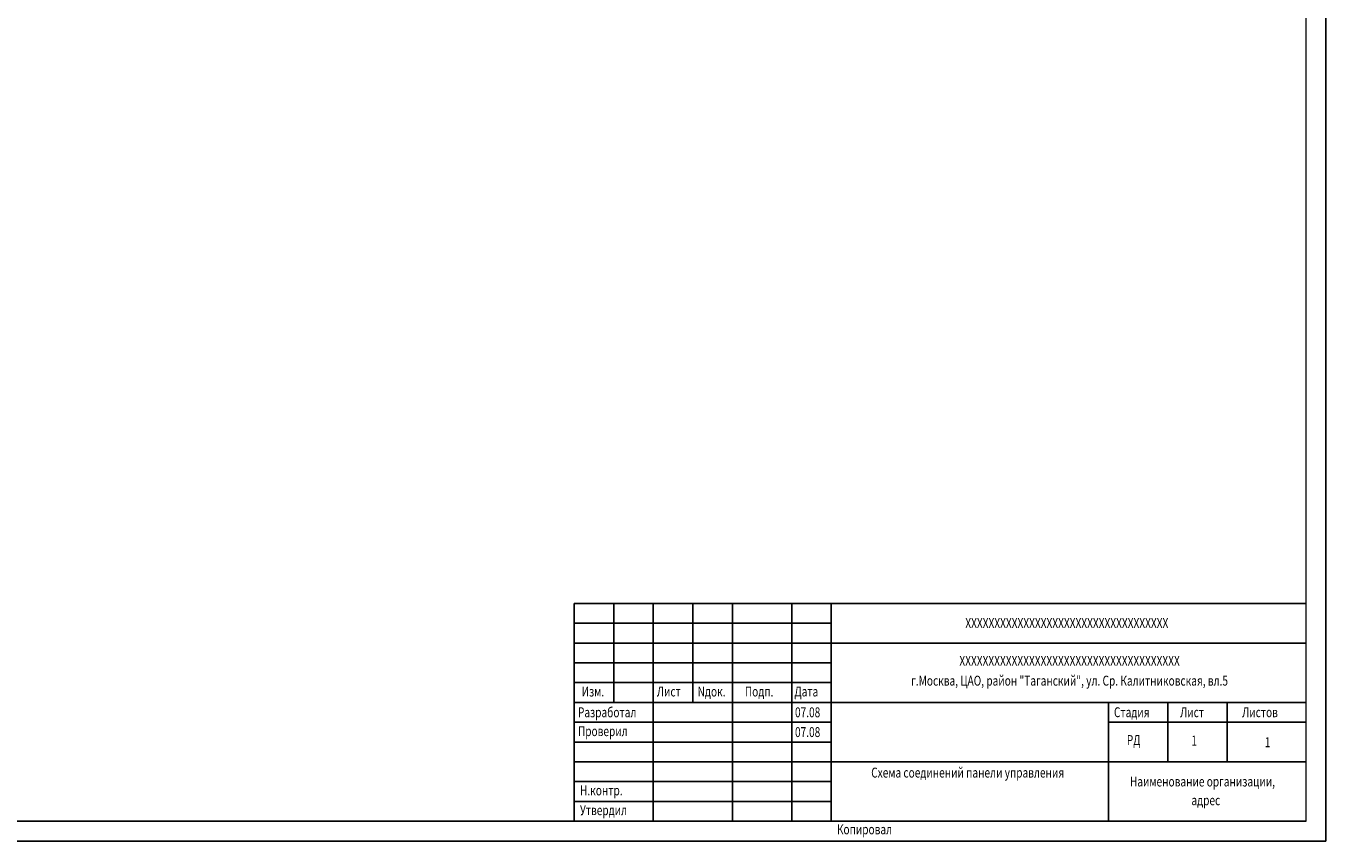
# Model space of a CAD drawing. Units: inches. Extents: x -210 to 57, y -115 to -73.
# Drawn here: x -114 to -81, y -115 to -94 of the extents above; entities that cross this region are included whole.
import ezdxf
from ezdxf.enums import TextEntityAlignment as Align

# ---------------------------------------------------------------- set-up
doc = ezdxf.new("R2010")
doc.units = ezdxf.units.IN
doc.header["$MEASUREMENT"] = 0
doc.layers.add('GEOMETRY', color=7, linetype='Continuous')
doc.layers.add('LABELS', color=7, linetype='Continuous')
doc.layers.add('Layer1', color=1, linetype='Continuous', plot=False)
doc.styles.add('W0$008', font='simplex', dxfattribs={"width": 0.75})

msp = doc.modelspace()

# ---------------------------------------------------------------- linework, layer by layer
at = {"lineweight": 20}
msp.add_line((-81.886, -114.571), (-81.886, -73.571), dxfattribs=at)
for p, q in [((-93.886, -109.571), (-100.386, -109.571)), ((-93.886, -109.571), (-100.386, -109.571)), ((-93.886, -110.071), (-100.386, -110.071)), ((-93.886, -110.071), (-100.386, -110.071)), ((-93.886, -110.571), (-100.386, -110.571)), ((-93.886, -110.571), (-100.386, -110.571)), ((-93.886, -112.071), (-100.386, -112.071)), ((-93.886, -112.071), (-100.386, -112.071)), ((-93.886, -112.571), (-100.386, -112.571)), ((-93.886, -112.571), (-100.386, -112.571)), ((-93.886, -113.071), (-100.386, -113.071)), ((-81.886, -113.071), (-100.386, -113.071)), ((-93.886, -113.571), (-100.386, -113.571)), ((-93.886, -113.571), (-100.386, -113.571)), ((-93.886, -114.071), (-100.386, -114.071)), ((-93.886, -114.071), (-100.386, -114.071)), ((-81.886, -114.571), (-138.786, -114.571))]:
    msp.add_line(p, q)
at = {"layer": 'GEOMETRY'}
for p, q in [((-100.386, -109.071), (-100.386, -114.571)), ((-100.386, -109.071), (-81.886, -109.071)), ((-99.386, -111.571), (-99.386, -109.071)), ((-98.386, -114.571), (-98.386, -109.071)), ((-97.386, -111.571), (-97.386, -109.071)), ((-96.386, -114.571), (-96.386, -109.071)), ((-94.886, -114.571), (-94.886, -109.071)), ((-93.886, -109.071), (-93.886, -114.571)), ((-93.886, -110.071), (-81.886, -110.071)), ((-100.386, -111.071), (-93.886, -111.071)), ((-100.386, -111.571), (-81.886, -111.571)), ((-86.886, -111.571), (-86.886, -114.571)), ((-85.386, -113.071), (-85.386, -111.571)), ((-83.886, -113.071), (-83.886, -111.571)), ((-86.886, -112.071), (-81.886, -112.071))]:
    msp.add_line(p, q, dxfattribs=at)
at = {"layer": 'Layer1'}
for p, q in [((-81.386, -115.071), (-81.386, -73.071)), ((-140.786, -115.071), (-81.386, -115.071))]:
    msp.add_line(p, q, dxfattribs=at)

# ---------------------------------------------------------------- texts
at = {"layer": 'LABELS', "color": 7, "style": 'W0$008', "width": 0.75}
for s, p in [('XXXXXXXXXXXXXXXXXXXXXXXXXXXXXXXXXXX', (-87.935, -109.6)), ('XXXXXXXXXXXXXXXXXXXXXXXXXXXXXXXXXXXXXX', (-87.865, -110.554)), ('г.Москва, ЦАО, район "Таганский", ул. Ср. Калитниковская, вл.5', (-87.865, -111.055))]:
    msp.add_text(s, height=0.25, dxfattribs=at).set_placement(p, align=Align.MIDDLE)
for s, p in [('Изм.', (-100.196, -111.421)), ('Лист', (-98.294, -111.421)), ('Nдок.', (-97.265, -111.421)), ('Подп.', (-96.071, -111.421)), ('Дата', (-94.818, -111.421)), ('Разработал', (-100.289, -111.946)), ('07.08', (-94.804, -111.946)), ('Стадия', (-86.744, -111.944)), ('Лист', (-85.072, -111.944)), ('Листов', (-83.505, -111.944)), ('Проверил', (-100.289, -112.422)), ('07.08', (-94.804, -112.446)), ('РД', (-86.419, -112.647)), ('1', (-84.789, -112.661)), ('1', (-82.933, -112.702)), ('Наименование организации,', (-86.34, -113.694)), ('Н.контр.', (-100.237, -113.918)), ('адрес', (-84.786, -114.167)), ('Утвердил', (-100.237, -114.418)), ('Копировал', (-93.745, -114.902)), ('Копировал', (-93.745, -114.902))]:
    msp.add_text(s, height=0.25, dxfattribs=at).set_placement(p)
msp.add_text('Схема соединений панели управления ', height=0.25, dxfattribs=at).set_placement((-90.412, -113.469), align=Align.CENTER)

doc.saveas('drawing.dxf')
